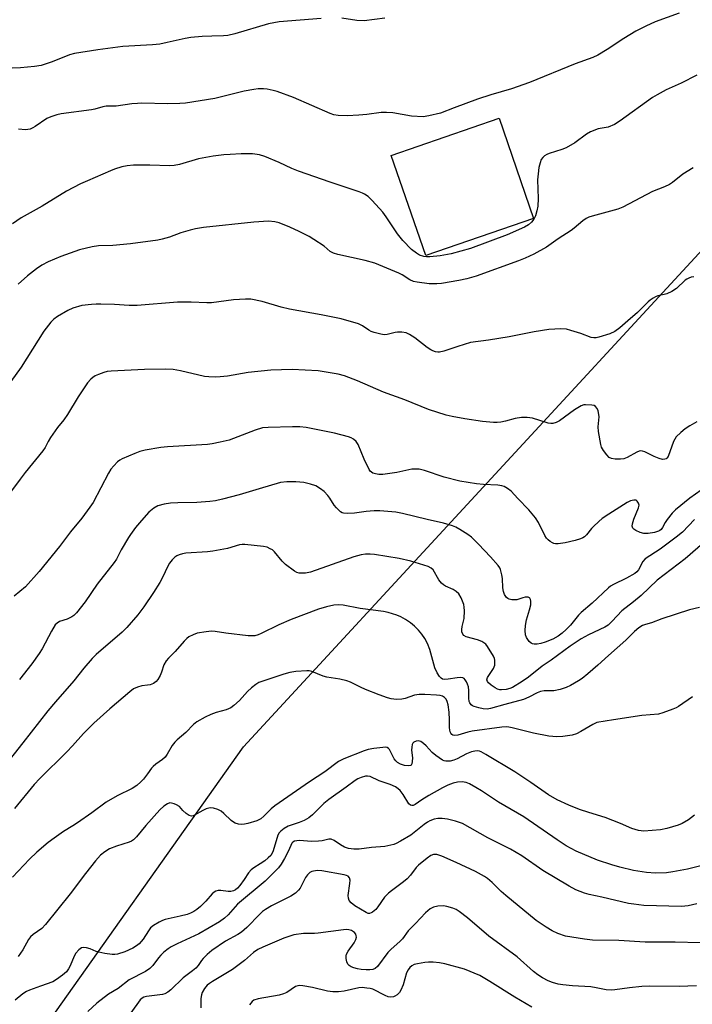
# Model space of a CAD drawing. Units: inches. Extents: x 1255770 to 1261770, y 585450 to 589450.
# Drawn here: x 1258894 to 1259106, y 586778 to 587088 of the extents above; entities that cross this region are included whole.
import ezdxf

# ---------------------------------------------------------------- set-up
doc = ezdxf.new("R2010")
doc.units = ezdxf.units.IN
doc.header["$MEASUREMENT"] = 0
for name, color, linetype in [('CULTRL-Pad', 6, 'Continuous'), ('NTRL-Trees', 3, 'Continuous'), ('Undefined', 1, 'Continuous')]:
    doc.layers.add(name, color=color, linetype=linetype)

msp = doc.modelspace()

# ---------------------------------------------------------------- linework, layer by layer
at = {"layer": 'CULTRL-Pad'}
msp.add_lwpolyline([(1259055.89, 587025.45), (1259021.92, 587013.77), (1259011.09, 587045.25), (1259045.03, 587057.03)], close=True, dxfattribs=at)
at = {"layer": 'NTRL-Trees'}
msp.add_lwpolyline([(1258623.63, 586461.97), (1258747.03, 586603.54), (1258809.06, 586649.19), (1258842.85, 586686.82), (1258868.94, 586724.25), (1258896.31, 586762.79), (1258964.57, 586858.94), (1259113.02, 587019.88), (1259220.69, 587127.18)], dxfattribs=at)
at = {"layer": 'Undefined'}
for points, elevation in [([(1259101.75, 587090.13), (1259094.23, 587087.41), (1259091.26, 587086.07), (1259088.09, 587084.47), (1259084.36, 587082.14), (1259079.14, 587078.64), (1259076.15, 587076.92), (1259074.63, 587076.2), (1259069.04, 587074.13), (1259054.58, 587068.23), (1259049, 587066.33), (1259042.44, 587064.44), (1259038.22, 587063.06), (1259030.89, 587060.33), (1259026.55, 587058.59), (1259022.88, 587057.73), (1259021.17, 587057.5), (1259017.43, 587057.72), (1259011.6, 587058.72), (1259009.6, 587058.86), (1259007.87, 587058.79), (1259003.42, 587058.2), (1259000.85, 587058), (1258997.16, 587057.79), (1258994.36, 587057.86), (1258992.95, 587058.13), (1258991.83, 587058.53), (1258980.3, 587063.53), (1258975.17, 587065.43), (1258973.83, 587065.8), (1258971.94, 587066.16), (1258970.84, 587066.25), (1258969.18, 587066.26), (1258967.79, 587066.11), (1258964.74, 587065.52), (1258955.5, 587063.22), (1258946.22, 587061.8), (1258944.45, 587061.68), (1258940.56, 587061.6), (1258932.54, 587061.74), (1258931.11, 587061.7), (1258929.37, 587061.56), (1258924.4, 587060.85), (1258921.25, 587060.77), (1258920.17, 587060.66), (1258917.68, 587059.89), (1258916.59, 587059.63), (1258907.12, 587058.37), (1258905.7, 587058.09), (1258903.81, 587057.47), (1258902.52, 587056.91), (1258898.91, 587054.41), (1258898.15, 587053.95), (1258897.36, 587053.6), (1258896.6, 587053.45), (1258895.81, 587053.4), (1258893.61, 587053.56)], 728), ([(1258988.97, 587088.46), (1258975.79, 587087.43), (1258972.42, 587086.73), (1258961.75, 587083.59), (1258959.54, 587083.11), (1258958.17, 587082.98), (1258954.5, 587082.92), (1258951.53, 587082.77), (1258947.9, 587082.45), (1258946.18, 587082.17), (1258940.43, 587080.86), (1258938.13, 587080.4), (1258935.84, 587080.19), (1258926.52, 587079.58), (1258918.65, 587078.52), (1258911.32, 587077.43), (1258909.7, 587077.01), (1258904.25, 587074.75), (1258900.76, 587073.6), (1258898.72, 587073.3), (1258894.24, 587072.94), (1258891.68, 587072.82)], 730), ([(1259009.01, 587088.51), (1259002.49, 587087.72), (1259000.23, 587087.81), (1258995.5, 587088.53)], 730), ([(1259106.17, 587041.44), (1259102.98, 587039.39), (1259099.72, 587036.77), (1259098.73, 587036.11), (1259097.14, 587035.39), (1259093.34, 587033.91), (1259084.05, 587028.99), (1259082.44, 587028.36), (1259074.36, 587026.15), (1259073.27, 587025.81), (1259072.52, 587025.48), (1259071.42, 587024.72), (1259068.72, 587022.37), (1259067.78, 587021.65), (1259063.63, 587019.06), (1259060.03, 587016.44), (1259055.98, 587014.16), (1259053.29, 587012.94), (1259051.12, 587012.06), (1259037.87, 587007.28), (1259034.92, 587006.39), (1259032.4, 587005.89), (1259026.85, 587005), (1259025.42, 587004.83), (1259024.11, 587004.81), (1259022.99, 587004.89), (1259019.24, 587005.37), (1259018.11, 587005.6), (1259016.91, 587006.11), (1259014.52, 587007.65), (1259013.51, 587008.2), (1259005.91, 587011.37), (1259002.88, 587012.18), (1258994.29, 587014.08), (1258992.89, 587014.49), (1258991.85, 587015.08), (1258989.92, 587016.67), (1258986.72, 587018.84), (1258985.21, 587019.71), (1258982.11, 587021.3), (1258979.17, 587022.69), (1258975.73, 587024.03), (1258974.37, 587024.39), (1258972.38, 587024.59), (1258967.82, 587024.28), (1258951.92, 587022.63), (1258949.4, 587022.16), (1258947.75, 587021.77), (1258944.79, 587020.87), (1258941.17, 587019.57), (1258938.89, 587018.94), (1258937.51, 587018.65), (1258928.97, 587017.46), (1258923.33, 587016.97), (1258918.8, 587016.82), (1258916.87, 587016.53), (1258912.8, 587015.51), (1258906.99, 587013.47), (1258902.94, 587011.8), (1258900.96, 587010.78), (1258899.3, 587009.61), (1258896.49, 587007.39), (1258893.5, 587004.7)], 724), ([(1259106.41, 587007.03), (1259105.58, 587006.9), (1259104.81, 587006.67), (1259104.17, 587006.35), (1259103.71, 587006.01), (1259100.93, 587003.42), (1259099.48, 587002.45), (1259097.93, 587001.68), (1259097.1, 587001.44), (1259095.1, 587001.06), (1259094.32, 587000.76), (1259093.58, 587000.36), (1259092.64, 586999.75), (1259091.97, 586999.19), (1259088.62, 586995.85), (1259085.56, 586993.22), (1259083.11, 586990.96), (1259081.47, 586989.87), (1259079.89, 586989.14), (1259076.5, 586988.01), (1259075.64, 586987.84), (1259074.86, 586987.83), (1259074.07, 586987.98), (1259070.78, 586989.2), (1259067.7, 586990.17), (1259066.29, 586990.53), (1259064.55, 586990.64), (1259060.73, 586990.49), (1259056.08, 586989.71), (1259048.22, 586988.14), (1259041.72, 586987.11), (1259035.99, 586986.32), (1259032.03, 586985.13), (1259027.62, 586983.64), (1259026.26, 586983.34), (1259025.72, 586983.34), (1259024.96, 586983.47), (1259024.22, 586983.7), (1259023.51, 586984.05), (1259022.37, 586984.81), (1259018.54, 586987.85), (1259016.81, 586988.9), (1259015.77, 586989.37), (1259014.44, 586989.61), (1259013.08, 586989.66), (1259012.26, 586989.56), (1259009.79, 586988.87), (1259008.81, 586988.83), (1259007.82, 586988.96), (1259005.67, 586989.47), (1259004.71, 586989.81), (1259003.97, 586990.22), (1259002.03, 586991.58), (1259000.78, 586992.2), (1258995.25, 586993.81), (1258988.94, 586995.09), (1258978.97, 586996.83), (1258976.44, 586997.46), (1258970.45, 586999.29), (1258966.83, 587000.02), (1258965.12, 587000.04), (1258961.41, 586999.78), (1258954.4, 586998.84), (1258952.97, 586998.83), (1258948.07, 586999.05), (1258943.72, 586999.08), (1258931.07, 586998), (1258928.5, 586998.03), (1258923.91, 586998.3), (1258919.55, 586998.45), (1258918.09, 586998.47), (1258916.67, 586998.38), (1258913.56, 586997.99), (1258910.75, 586997.18), (1258909.15, 586996.48), (1258905.88, 586994.54), (1258904.81, 586993.69), (1258903.84, 586992.76), (1258901.59, 586989.91), (1258894.43, 586978.55), (1258891.2, 586974.12)], 722), ([(1259112.25, 586942.34), (1259105.18, 586937.31), (1259100.6, 586933.67), (1259099.59, 586932.63), (1259098.02, 586930.59), (1259097.37, 586929.65), (1259096.54, 586928.13), (1259096.07, 586927.44), (1259095.73, 586927.14), (1259095.27, 586926.89), (1259093.98, 586926.47), (1259092.02, 586926.17), (1259091.17, 586926.16), (1259090.61, 586926.23), (1259089.51, 586926.56), (1259088.18, 586927.12), (1259087.49, 586927.55), (1259087.18, 586927.9), (1259086.98, 586928.48), (1259087.06, 586929.28), (1259087.54, 586930.68), (1259088.99, 586934.24), (1259089.16, 586935.12), (1259089, 586935.79), (1259088.58, 586936.39), (1259088.19, 586936.65), (1259087.49, 586936.7), (1259086.46, 586936.44), (1259085.41, 586935.93), (1259079.66, 586932.31), (1259077.53, 586930.87), (1259076.43, 586929.97), (1259074.76, 586928.42), (1259074.18, 586927.8), (1259072.56, 586925.76), (1259071.95, 586925.18), (1259071.48, 586924.88), (1259070.69, 586924.53), (1259069, 586924), (1259065.86, 586923.26), (1259063.65, 586922.97), (1259062.85, 586922.97), (1259062.33, 586923.05), (1259061.84, 586923.24), (1259061.14, 586923.66), (1259060.5, 586924.17), (1259059.96, 586924.75), (1259059.45, 586925.6), (1259057.49, 586929.65), (1259056.47, 586931.1), (1259054.43, 586933.67), (1259050.95, 586937.2), (1259048.86, 586939.48), (1259047.71, 586940.38), (1259046.69, 586940.96), (1259045.86, 586941.21), (1259044.7, 586941.37), (1259040.15, 586941.61), (1259037.95, 586941.83), (1259032.7, 586942.66), (1259027.76, 586943.89), (1259021.5, 586946.07), (1259019.82, 586946.43), (1259018.38, 586946.51), (1259017.52, 586946.46), (1259012.78, 586945.45), (1259008.47, 586944.83), (1259007.12, 586944.78), (1259006.06, 586944.94), (1259005.29, 586945.24), (1259004.83, 586945.51), (1259004.44, 586945.88), (1259004.11, 586946.34), (1259002.59, 586949.58), (1259000.69, 586954.19), (1259000.06, 586955.13), (1258999.17, 586955.88), (1258998.41, 586956.33), (1258997.61, 586956.63), (1258993.14, 586957.83), (1258984.3, 586959.56), (1258982.28, 586959.75), (1258979.95, 586959.82), (1258972.28, 586959.59), (1258970.54, 586959.44), (1258968.24, 586958.79), (1258960.01, 586955.65), (1258957.21, 586954.94), (1258954.66, 586954.4), (1258953.21, 586954.19), (1258940.55, 586953.55), (1258938.51, 586953.33), (1258933.59, 586952.43), (1258931.88, 586952.03), (1258930.26, 586951.43), (1258926.28, 586949.72), (1258925.54, 586949.29), (1258924.86, 586948.76), (1258923.63, 586947.53), (1258922.7, 586946.42), (1258921.94, 586945.15), (1258917.11, 586935.93), (1258916.15, 586934.49), (1258913.59, 586931), (1258910.05, 586926.67), (1258906.51, 586922.07), (1258900.17, 586914.26), (1258895.8, 586909.37), (1258892.3, 586906.47)], 718), ([(1259106.65, 586930.59), (1259102.79, 586926.66), (1259100.79, 586925.05), (1259095.78, 586921.31), (1259091.12, 586918.26), (1259090.34, 586917.37), (1259088.94, 586914.72), (1259088.43, 586914.11), (1259087.81, 586913.58), (1259085.24, 586912.12), (1259081.13, 586910.14), (1259080.18, 586909.56), (1259079.53, 586909.05), (1259074.39, 586904.23), (1259070.89, 586901.34), (1259070.08, 586900.45), (1259067.58, 586897.28), (1259066.17, 586895.9), (1259064.88, 586894.77), (1259063.67, 586893.9), (1259062.01, 586892.95), (1259059.6, 586891.93), (1259058.2, 586891.52), (1259057.02, 586891.36), (1259056.14, 586891.34), (1259055.59, 586891.42), (1259055.13, 586891.63), (1259054.56, 586892.13), (1259054.07, 586892.76), (1259053.67, 586893.46), (1259053.39, 586894.27), (1259053.21, 586895.64), (1259053.33, 586897.22), (1259053.72, 586898.96), (1259054.66, 586902.12), (1259055.01, 586903.69), (1259055.04, 586904.83), (1259054.95, 586905.35), (1259054.76, 586905.78), (1259054.62, 586905.94), (1259054.25, 586906.11), (1259053.28, 586906.13), (1259052.5, 586905.96), (1259050.67, 586905.34), (1259049.89, 586905.25), (1259049.06, 586905.34), (1259048.27, 586905.55), (1259047.79, 586905.76), (1259047.38, 586906.07), (1259046.78, 586906.94), (1259046.39, 586907.96), (1259046.22, 586909.1), (1259046.1, 586912.01), (1259045.96, 586913.16), (1259045.47, 586914.86), (1259045.23, 586915.38), (1259044.78, 586916.08), (1259042.38, 586918.88), (1259038.55, 586922.82), (1259036.31, 586925), (1259035.16, 586925.88), (1259032.67, 586927.44), (1259031.41, 586928.17), (1259030.35, 586928.64), (1259027.55, 586929.45), (1259022.35, 586930.57), (1259014.63, 586932.5), (1259012.48, 586932.9), (1259007.46, 586933.32), (1259005.7, 586933.38), (1259003.16, 586933.17), (1258999.44, 586932.58), (1258997.16, 586932.47), (1258996.07, 586932.56), (1258995.57, 586932.75), (1258995.09, 586933.06), (1258993.79, 586934.27), (1258993.08, 586935.17), (1258991.75, 586937.31), (1258991.1, 586938.21), (1258989.93, 586939.42), (1258988.83, 586940.31), (1258987.29, 586941.18), (1258985.68, 586941.75), (1258983.48, 586942.22), (1258980.96, 586942.45), (1258978.22, 586942.5), (1258976.21, 586942.22), (1258969.43, 586940.3), (1258963.15, 586938.42), (1258957.89, 586937.02), (1258955.68, 586936.52), (1258953.94, 586936.32), (1258949.83, 586936.01), (1258943.79, 586935.87), (1258941.51, 586935.73), (1258939.52, 586935.45), (1258937.54, 586934.86), (1258936.3, 586934.16), (1258934.73, 586932.9), (1258932.4, 586930.33), (1258930.53, 586928.07), (1258928.92, 586925.91), (1258928.27, 586924.91), (1258926, 586921.06), (1258924.48, 586918.1), (1258923.82, 586917.01), (1258918.44, 586910.23), (1258914.61, 586904.66), (1258911.9, 586901.2), (1258911.08, 586900.38), (1258910.43, 586899.94), (1258908.98, 586899.25), (1258906.53, 586898.43), (1258905.8, 586897.98), (1258905.22, 586897.39), (1258904, 586895.46), (1258901.05, 586889.91), (1258900.15, 586888.4), (1258897.83, 586885.17), (1258893.96, 586880.25)], 716), ([(1259112.5, 586925.88), (1259103.67, 586918.23), (1259094.88, 586911.49), (1259089.81, 586906.69), (1259087.38, 586904.66), (1259083.75, 586901.82), (1259080.69, 586898.55), (1259079.4, 586897.33), (1259078.33, 586896.64), (1259073.19, 586894.29), (1259070.89, 586893.05), (1259067.43, 586890.71), (1259061.5, 586886.32), (1259058.58, 586884.36), (1259054.26, 586880.96), (1259052.27, 586879.54), (1259049.25, 586877.73), (1259048.42, 586877.39), (1259047.26, 586877.07), (1259045.84, 586876.9), (1259045.31, 586876.94), (1259044.59, 586877.16), (1259043.82, 586877.58), (1259042.58, 586878.41), (1259041.69, 586879.14), (1259041.36, 586879.54), (1259041.18, 586880.14), (1259041.37, 586880.83), (1259043.27, 586883.68), (1259043.68, 586884.69), (1259043.74, 586885.49), (1259043.67, 586886.3), (1259043.55, 586886.83), (1259043.25, 586887.58), (1259041.36, 586890.64), (1259040.82, 586891.33), (1259040.28, 586891.79), (1259039.56, 586892.17), (1259038.25, 586892.65), (1259034.64, 586893.65), (1259033.95, 586894.06), (1259033.59, 586894.46), (1259033.29, 586895.19), (1259033.26, 586896), (1259033.41, 586896.85), (1259034.09, 586899.46), (1259034.14, 586901.81), (1259034.05, 586902.99), (1259033.89, 586903.83), (1259033.15, 586905.95), (1259032.37, 586907.14), (1259031.56, 586907.94), (1259030.57, 586908.51), (1259028.19, 586909.6), (1259027.49, 586910.01), (1259026.87, 586910.52), (1259026.07, 586911.61), (1259024.25, 586914.74), (1259023.64, 586915.32), (1259022.67, 586915.85), (1259017.27, 586917.47), (1259013.58, 586918.31), (1259005.83, 586919.55), (1259004.4, 586919.66), (1259002.99, 586919.65), (1259001.55, 586919.45), (1258999.26, 586918.85), (1258985.6, 586914.03), (1258984.06, 586913.73), (1258982.09, 586913.72), (1258981.3, 586913.93), (1258980.55, 586914.35), (1258977.72, 586916.46), (1258976.69, 586917.5), (1258974.27, 586920.45), (1258973.63, 586921), (1258972.93, 586921.41), (1258971.93, 586921.86), (1258970.85, 586922.14), (1258964.92, 586922.74), (1258964.1, 586922.74), (1258963.24, 586922.62), (1258959.45, 586921.48), (1258954.88, 586920.6), (1258953.13, 586920.41), (1258946.38, 586919.98), (1258945.26, 586919.83), (1258944.24, 586919.52), (1258943.53, 586919.18), (1258942.88, 586918.74), (1258942.09, 586917.94), (1258941.22, 586916.83), (1258940.67, 586915.89), (1258939.01, 586912.29), (1258938.18, 586910.76), (1258936.13, 586907.56), (1258933.13, 586903.14), (1258931.18, 586900.62), (1258927.74, 586896.58), (1258926.34, 586895.07), (1258918.1, 586888.04), (1258916.87, 586886.86), (1258914.25, 586883.78), (1258911.07, 586879.75), (1258905.25, 586873.15), (1258902.9, 586870.35), (1258895.01, 586860.2), (1258882.79, 586844.94)], 714), ([(1259108.19, 586902.9), (1259105, 586902.16), (1259096.31, 586899.27), (1259093.1, 586898.04), (1259091.14, 586897.54), (1259090.27, 586897.19), (1259089.11, 586896.44), (1259087.74, 586895.34), (1259085.02, 586892.59), (1259079.53, 586887.81), (1259076.17, 586884.69), (1259073.05, 586881.95), (1259071.24, 586880.56), (1259070.05, 586879.75), (1259067.5, 586878.26), (1259066.18, 586877.64), (1259064.27, 586877.09), (1259062.33, 586876.68), (1259059.25, 586876.62), (1259058.14, 586876.42), (1259057.06, 586876.01), (1259054.42, 586874.65), (1259052.74, 586873.95), (1259046.87, 586872.36), (1259042.36, 586871.02), (1259041.25, 586870.89), (1259040.07, 586870.94), (1259038.62, 586871.25), (1259037.22, 586871.68), (1259036.72, 586871.92), (1259036.3, 586872.23), (1259035.85, 586872.83), (1259035.65, 586873.29), (1259035.48, 586874.32), (1259035.5, 586876.76), (1259035.36, 586877.87), (1259035.14, 586878.68), (1259034.82, 586879.44), (1259034.38, 586880.11), (1259034.03, 586880.47), (1259033.63, 586880.73), (1259032.89, 586880.85), (1259031.79, 586880.74), (1259028.97, 586880.27), (1259027.69, 586880.23), (1259027.2, 586880.35), (1259026.76, 586880.57), (1259026.23, 586881.13), (1259025.52, 586882.34), (1259024.82, 586883.9), (1259023.23, 586889.64), (1259022.45, 586891.51), (1259021.68, 586893.07), (1259020.74, 586894.48), (1259019.67, 586895.77), (1259018.39, 586896.97), (1259017.13, 586898.01), (1259015.58, 586899.12), (1259014.11, 586899.98), (1259012.79, 586900.5), (1259010.08, 586901.33), (1259008.66, 586901.61), (1259001.32, 586902.56), (1258995.96, 586903.59), (1258994.33, 586903.68), (1258992.96, 586903.58), (1258990.68, 586903.05), (1258988.14, 586902.31), (1258979.51, 586899.1), (1258975.69, 586897.44), (1258970.1, 586894.68), (1258969.09, 586894.28), (1258968.06, 586893.98), (1258967.21, 586893.91), (1258966.04, 586893.99), (1258958.96, 586894.82), (1258955.62, 586895.3), (1258954.47, 586895.38), (1258952.78, 586895.23), (1258949.97, 586894.76), (1258948.62, 586894.28), (1258947.34, 586893.64), (1258946.65, 586893.12), (1258945.82, 586892.3), (1258943.01, 586889.05), (1258940.9, 586886.96), (1258940.12, 586886.08), (1258939.4, 586884.78), (1258938.71, 586882.55), (1258938.25, 586881.47), (1258937.55, 586880.19), (1258937.02, 586879.53), (1258936.13, 586878.95), (1258935.11, 586878.54), (1258934.32, 586878.38), (1258932.45, 586878.22), (1258931.13, 586877.83), (1258929.88, 586877.22), (1258928.71, 586876.32), (1258922.42, 586870.94), (1258917.41, 586866.39), (1258914.12, 586863.17), (1258910.66, 586859.31), (1258908.83, 586857.41), (1258900.36, 586849.05), (1258898.61, 586847.07), (1258892.39, 586839.53)], 712), ([(1259105.93, 586874.77), (1259101.58, 586871.74), (1259100.82, 586871.3), (1259099.75, 586870.81), (1259096.68, 586869.69), (1259095.27, 586869.32), (1259090, 586868.87), (1259081.12, 586867.52), (1259075.87, 586866.6), (1259074.54, 586866.06), (1259070.84, 586863.8), (1259069.41, 586863.06), (1259068.05, 586862.69), (1259065.16, 586862.24), (1259063.19, 586862.14), (1259060.69, 586862.34), (1259055.9, 586863.31), (1259049.18, 586865), (1259048.11, 586865.19), (1259047.32, 586865.25), (1259045.96, 586865.17), (1259036.6, 586863.9), (1259035.22, 586863.62), (1259032.05, 586862.7), (1259031, 586862.58), (1259030.52, 586862.68), (1259030.14, 586862.92), (1259029.85, 586863.27), (1259029.66, 586863.72), (1259029.45, 586865.02), (1259029.46, 586867.54), (1259029.33, 586869.89), (1259029, 586872.19), (1259028.7, 586873.3), (1259028.36, 586874), (1259027.88, 586874.58), (1259027.25, 586874.97), (1259026.48, 586875.2), (1259025.36, 586875.31), (1259021.64, 586875.48), (1259019.9, 586875.48), (1259018.39, 586875.24), (1259015.44, 586874.24), (1259014.37, 586873.97), (1259012.69, 586873.91), (1259011.02, 586874.08), (1259009.94, 586874.38), (1259007.31, 586875.33), (1259002.99, 586877.06), (1259001.38, 586877.75), (1258998.2, 586879.35), (1258997.12, 586879.81), (1258994.91, 586880.31), (1258990.74, 586880.89), (1258989.62, 586881.25), (1258986.04, 586882.67), (1258985.2, 586882.89), (1258984.49, 586882.93), (1258981.01, 586882.73), (1258979.07, 586882.41), (1258977.25, 586881.88), (1258969.39, 586879.22), (1258968.4, 586878.65), (1258967.08, 586877.57), (1258965.83, 586876.4), (1258963.22, 586873.6), (1258961.47, 586871.99), (1258960.53, 586871.28), (1258959.01, 586870.61), (1258955.89, 586869.78), (1258954.28, 586869.19), (1258952.43, 586868.33), (1258949.87, 586866.85), (1258948.77, 586865.99), (1258946.39, 586863.45), (1258943.67, 586861.23), (1258942.85, 586860.47), (1258942.05, 586859.42), (1258940.48, 586856.69), (1258939.85, 586855.76), (1258939.02, 586854.98), (1258936.85, 586853.5), (1258936.04, 586852.83), (1258935.55, 586852.26), (1258934.28, 586850.43), (1258933, 586848.81), (1258932.2, 586847.96), (1258930.92, 586846.8), (1258929.48, 586845.84), (1258924.73, 586843.51), (1258921.26, 586841.58), (1258916.75, 586838.22), (1258912.22, 586835.04), (1258910.78, 586834.08), (1258907.86, 586832.33), (1258904.92, 586830.26), (1258903.01, 586828.81), (1258899.37, 586825.75), (1258897.1, 586823.58), (1258891.76, 586817.94)], 710), ([(1259106.61, 586837.42), (1259104.75, 586836.04), (1259102.77, 586834.84), (1259101.44, 586834.33), (1259097.89, 586833.22), (1259095.89, 586832.86), (1259090.61, 586832.46), (1259089.76, 586832.51), (1259088.95, 586832.66), (1259086.83, 586833.26), (1259083.32, 586834.79), (1259078.49, 586836.7), (1259073.28, 586838.25), (1259070.42, 586839.22), (1259066.99, 586840.59), (1259063.3, 586842.24), (1259060.62, 586843.86), (1259055.09, 586847.74), (1259049.98, 586851.13), (1259040.92, 586856.55), (1259039.36, 586857.39), (1259038.83, 586857.59), (1259038.19, 586857.68), (1259037.41, 586857.64), (1259036.36, 586857.43), (1259034.81, 586856.83), (1259031.82, 586855.25), (1259030.79, 586854.78), (1259029.68, 586854.47), (1259028.25, 586854.42), (1259027.71, 586854.55), (1259027.21, 586854.78), (1259025.07, 586856.22), (1259023.98, 586857.15), (1259022.1, 586859.26), (1259021.26, 586860.06), (1259020.36, 586860.71), (1259019.64, 586860.91), (1259018.9, 586860.79), (1259018.21, 586860.47), (1259017.87, 586860.15), (1259017.66, 586859.69), (1259017.53, 586858.86), (1259017.5, 586857.97), (1259017.73, 586855.49), (1259017.71, 586854.37), (1259017.56, 586853.62), (1259017.34, 586853.25), (1259017.16, 586853.13), (1259016.43, 586852.97), (1259015.2, 586853.11), (1259013.95, 586853.53), (1259013.04, 586854.05), (1259012.48, 586854.56), (1259012.03, 586855.17), (1259010.51, 586858.12), (1259010.17, 586858.51), (1259009.76, 586858.75), (1259009.26, 586858.83), (1259008.44, 586858.82), (1259005.55, 586858.5), (1259003.84, 586858.14), (1259002.49, 586857.72), (1258996.14, 586855.19), (1258994.46, 586854.35), (1258990.15, 586851.15), (1258985.27, 586848), (1258974.34, 586840.37), (1258973.26, 586839.49), (1258970.94, 586837.19), (1258969.93, 586836.32), (1258968.69, 586835.67), (1258965.93, 586834.82), (1258964.83, 586834.61), (1258963.79, 586834.55), (1258962.99, 586834.64), (1258961.87, 586834.99), (1258961.35, 586835.26), (1258960.67, 586835.76), (1258958.37, 586837.95), (1258957.49, 586838.69), (1258956.48, 586839.22), (1258955.11, 586839.67), (1258954.02, 586839.76), (1258952.72, 586839.44), (1258951.68, 586838.94), (1258949.13, 586837.45), (1258948.63, 586837.25), (1258948.13, 586837.17), (1258947.41, 586837.4), (1258946.47, 586838.01), (1258945.37, 586838.95), (1258944.33, 586840.14), (1258943.42, 586840.73), (1258942.65, 586841.06), (1258941.87, 586841.27), (1258941.36, 586841.3), (1258940.62, 586841.06), (1258939.45, 586840.3), (1258938.2, 586839.11), (1258933.74, 586834.22), (1258930.84, 586830.68), (1258929.88, 586829.71), (1258929.24, 586829.26), (1258928.48, 586828.9), (1258924.52, 586827.71), (1258922.33, 586826.8), (1258920.79, 586825.95), (1258919.48, 586824.84), (1258917.94, 586823.12), (1258914.69, 586819.13), (1258909.94, 586812.64), (1258902.18, 586803.02), (1258900.95, 586801.8), (1258898.22, 586799.9), (1258897.44, 586799.18), (1258896.82, 586798.25), (1258895.01, 586795), (1258893.49, 586792.97)], 708), ([(1259108.99, 586821.55), (1259104.38, 586820.4), (1259099.83, 586819.59), (1259097.83, 586819.32), (1259094.28, 586819.22), (1259091.51, 586819.42), (1259087.38, 586820.04), (1259083.08, 586821.03), (1259080.53, 586821.78), (1259076.07, 586823.31), (1259069.34, 586826.11), (1259066.18, 586827.77), (1259063.31, 586829.64), (1259052.84, 586836.96), (1259044.88, 586841.52), (1259039.47, 586845.12), (1259037.72, 586846.2), (1259035.68, 586847.35), (1259034.66, 586847.73), (1259033.4, 586847.94), (1259031.95, 586847.83), (1259030.53, 586847.5), (1259028.86, 586846.87), (1259027.26, 586846.09), (1259022.94, 586843.63), (1259020.68, 586842.26), (1259018.58, 586840.81), (1259017.93, 586840.53), (1259017.51, 586840.47), (1259017.13, 586840.58), (1259016.62, 586841.08), (1259014.82, 586843.92), (1259013.86, 586845.24), (1259013.29, 586845.79), (1259012.43, 586846.34), (1259010.69, 586847.1), (1259007.29, 586848.32), (1259004.41, 586849.6), (1259003.56, 586849.75), (1259002.98, 586849.75), (1259001.59, 586849.37), (1259000.52, 586848.88), (1258999.68, 586848.35), (1258996.9, 586846.29), (1258991.36, 586842.41), (1258989.88, 586841.12), (1258986.28, 586837.58), (1258985.15, 586836.66), (1258983.65, 586835.82), (1258982.09, 586835.1), (1258978.57, 586833.98), (1258977.38, 586833.28), (1258976.29, 586832.44), (1258975.75, 586831.86), (1258975.38, 586831.14), (1258973.9, 586826.2), (1258973.54, 586825.45), (1258973.08, 586824.79), (1258972.32, 586823.98), (1258971.19, 586823.08), (1258969.77, 586822.08), (1258967.8, 586820.88), (1258966.97, 586820.23), (1258966.14, 586819.25), (1258964.75, 586817.15), (1258963.38, 586815.3), (1258962.64, 586814.43), (1258962.03, 586813.9), (1258961.32, 586813.57), (1258960.53, 586813.41), (1258959.69, 586813.43), (1258957.36, 586813.75), (1258956.54, 586813.69), (1258955.77, 586813.49), (1258955.31, 586813.23), (1258954.7, 586812.69), (1258952.65, 586810.32), (1258950.98, 586808.67), (1258949.87, 586807.72), (1258948.87, 586807.11), (1258947.82, 586806.58), (1258946.75, 586806.18), (1258944.57, 586805.62), (1258939.85, 586804.6), (1258939.04, 586804.31), (1258937.98, 586803.77), (1258936.18, 586802.7), (1258935.26, 586801.98), (1258934.57, 586801.07), (1258932.91, 586798.38), (1258931.7, 586796.96), (1258930.83, 586796.31), (1258929.66, 586795.6), (1258927.16, 586794.39), (1258924.79, 586793.64), (1258923.99, 586793.51), (1258923.14, 586793.53), (1258920.87, 586793.87), (1258918.89, 586794.26), (1258918.07, 586794.52), (1258916.19, 586795.33), (1258915.05, 586795.65), (1258914.2, 586795.76), (1258913.44, 586795.61), (1258912.61, 586795.03), (1258911.73, 586794.03), (1258911.18, 586793), (1258909.92, 586790.01), (1258909.4, 586789.01), (1258908.74, 586788.15), (1258907.46, 586787.04), (1258905.65, 586785.67), (1258904.41, 586784.96), (1258900.58, 586783.54), (1258897.11, 586782.36), (1258896.12, 586781.94), (1258894.98, 586781.19), (1258892.63, 586779.14)], 706), ([(1259107.33, 586809.49), (1259104.64, 586808.88), (1259102.48, 586808.68), (1259090.62, 586809.01), (1259087.48, 586809.38), (1259085.77, 586809.67), (1259077.38, 586811.62), (1259073.38, 586812.45), (1259071.99, 586812.84), (1259069.22, 586813.92), (1259067.16, 586815.05), (1259058.86, 586820.05), (1259052.23, 586824.64), (1259048.63, 586826.79), (1259041.49, 586830.34), (1259033.54, 586834.79), (1259031.35, 586835.57), (1259028.81, 586836.2), (1259027.11, 586836.38), (1259025.71, 586836.39), (1259024.59, 586836.16), (1259023.23, 586835.63), (1259022.45, 586835.24), (1259021.47, 586834.57), (1259017.26, 586831.18), (1259013.94, 586829.22), (1259012.64, 586828.52), (1259011.84, 586828.19), (1259009.09, 586827.59), (1259004.83, 586827.29), (1259000.98, 586826.7), (1258999.29, 586826.7), (1258997.64, 586826.92), (1258996.34, 586827.35), (1258995.07, 586828.08), (1258993.04, 586829.51), (1258992.11, 586829.9), (1258991.36, 586829.86), (1258989.26, 586829.33), (1258988.16, 586829.22), (1258985.92, 586829.21), (1258982.15, 586829.44), (1258981.34, 586829.42), (1258980.59, 586829.29), (1258980.05, 586828.99), (1258979.75, 586828.65), (1258978.68, 586826.19), (1258977.43, 586823.8), (1258976.39, 586822), (1258975.5, 586820.84), (1258971.32, 586816.68), (1258962.62, 586809.41), (1258959.72, 586806.11), (1258958.55, 586804.99), (1258956.97, 586803.88), (1258950.41, 586800.05), (1258943.64, 586796.89), (1258941.77, 586795.94), (1258940.8, 586795.34), (1258939.47, 586794.33), (1258938.45, 586793.4), (1258937.69, 586792.49), (1258935.95, 586790.1), (1258934.99, 586789.1), (1258933.62, 586788.24), (1258928.48, 586785.58), (1258925, 586782.87), (1258921.96, 586781.03), (1258918.36, 586778.25), (1258915.47, 586775.63)], 704), ([(1259108.44, 586797.27), (1259100.53, 586797.44), (1259091.03, 586797.43), (1259082.79, 586798), (1259074.49, 586798.12), (1259071.97, 586798.36), (1259065.95, 586799.36), (1259063.51, 586800.2), (1259061.73, 586801), (1259059.84, 586802.13), (1259056.7, 586804.23), (1259047.17, 586812.13), (1259045.72, 586813.43), (1259042.88, 586816.21), (1259041.39, 586817.46), (1259040.45, 586818.12), (1259037.61, 586819.74), (1259031.55, 586822.56), (1259027.02, 586824.5), (1259025.4, 586825.04), (1259024.86, 586825.09), (1259024.33, 586825.03), (1259023.57, 586824.73), (1259022.4, 586823.91), (1259019.68, 586821.73), (1259018.87, 586820.92), (1259017.14, 586818.56), (1259016.07, 586817.36), (1259014.95, 586816.44), (1259011.1, 586813.67), (1259010.19, 586812.9), (1259008.99, 586811.6), (1259006.88, 586808.58), (1259006.22, 586807.75), (1259005.2, 586806.88), (1259004.74, 586806.64), (1259004.27, 586806.51), (1259003.85, 586806.53), (1259003.19, 586806.76), (1258999.56, 586808.94), (1258998.45, 586809.79), (1258997.85, 586810.59), (1258997.58, 586811.34), (1258997.53, 586812.16), (1258998.06, 586815.88), (1258998.12, 586816.99), (1258997.93, 586817.69), (1258997.47, 586818.2), (1258997, 586818.4), (1258996.19, 586818.61), (1258989.23, 586819.95), (1258987.77, 586819.98), (1258986.07, 586819.75), (1258985.37, 586819.42), (1258984.68, 586818.71), (1258984.1, 586817.77), (1258982.4, 586814.49), (1258981.9, 586813.82), (1258980.86, 586812.87), (1258979.43, 586811.91), (1258973.36, 586808.94), (1258971.43, 586807.78), (1258970.53, 586807.1), (1258969.65, 586806.31), (1258965.62, 586802.11), (1258963.91, 586800.65), (1258962.75, 586799.86), (1258958.89, 586797.76), (1258954.59, 586794.87), (1258953.03, 586793.53), (1258951.77, 586792.32), (1258951.25, 586791.67), (1258950.27, 586790.13), (1258949.54, 586789.28), (1258948.46, 586788.38), (1258945.5, 586786.2), (1258941.58, 586782.4), (1258940.73, 586781.69), (1258939.76, 586781.19), (1258938.95, 586780.94), (1258933.92, 586780.36), (1258933.09, 586780.14), (1258932.55, 586779.84), (1258931.94, 586779.27), (1258931.4, 586778.59), (1258928.16, 586774.08)], 702), ([(1259107.27, 586783.64), (1259101.82, 586783.44), (1259092.4, 586783.54), (1259090.06, 586783.5), (1259086.11, 586783.08), (1259081.54, 586782.38), (1259080.4, 586782.28), (1259078.8, 586782.39), (1259075.61, 586783.11), (1259074, 586783.38), (1259068.2, 586783.67), (1259065.09, 586784.01), (1259063.71, 586784.24), (1259061.84, 586784.74), (1259060.53, 586785.25), (1259058.74, 586786.16), (1259057.26, 586787.15), (1259055.86, 586788.24), (1259050.69, 586792.85), (1259041.8, 586799.39), (1259035.14, 586805.09), (1259032.48, 586807.13), (1259031.55, 586807.7), (1259030.52, 586808.14), (1259028.62, 586808.72), (1259027.5, 586808.89), (1259025.78, 586808.83), (1259024.38, 586808.46), (1259023.38, 586807.94), (1259021.84, 586806.71), (1259018.71, 586803.37), (1259016.36, 586801.07), (1259014.59, 586798.55), (1259013.88, 586797.72), (1259010.98, 586795.13), (1259010.04, 586794.19), (1259006.77, 586789.76), (1259006.02, 586789.14), (1259005.28, 586788.87), (1259004.31, 586788.74), (1259003.22, 586788.74), (1259001.54, 586788.85), (1259000.42, 586789.02), (1258999.28, 586789.34), (1258998.48, 586789.66), (1258997.79, 586790.11), (1258997.44, 586790.51), (1258997.11, 586791.24), (1258996.86, 586792.31), (1258996.83, 586793.11), (1258996.94, 586793.62), (1258997.49, 586794.6), (1258999.35, 586797.24), (1258999.87, 586798.27), (1259000.07, 586799.05), (1259000.02, 586799.49), (1258999.87, 586799.92), (1258999.44, 586800.5), (1258998.51, 586801.11), (1258997.71, 586801.38), (1258996.88, 586801.43), (1258996.03, 586801.35), (1258988.05, 586800.24), (1258986.89, 586800.17), (1258983.39, 586800.17), (1258980.39, 586799.77), (1258979.08, 586799.39), (1258977.27, 586798.7), (1258970.57, 586795.89), (1258969.04, 586795.15), (1258967.68, 586794.14), (1258964.88, 586791.65), (1258961.03, 586788.81), (1258960.04, 586788.16), (1258954.73, 586785.08), (1258953.76, 586784.44), (1258953.11, 586783.88), (1258952.2, 586782.8), (1258951.48, 586781.59), (1258951.24, 586780.81), (1258951.07, 586779.71), (1258951.06, 586776.78)], 700), ([(1259055.33, 586776.96), (1259049.96, 586780.14), (1259042.15, 586785.09), (1259038.97, 586786.92), (1259034.18, 586788.89), (1259027.91, 586790.63), (1259026.23, 586790.94), (1259024.29, 586791.17), (1259022.83, 586791.17), (1259021.68, 586791.05), (1259019.39, 586790.65), (1259018.29, 586790.36), (1259017.56, 586789.98), (1259016.93, 586789.44), (1259016.42, 586788.78), (1259015.87, 586787.79), (1259014.82, 586784.05), (1259014.11, 586782.3), (1259013.66, 586781.63), (1259012.9, 586780.86), (1259012.25, 586780.42), (1259011.74, 586780.23), (1259010.93, 586780.13), (1259010.14, 586780.27), (1259009.11, 586780.69), (1259005.28, 586782.59), (1259004.47, 586782.82), (1259003.36, 586782.99), (1259001.95, 586783.12), (1259000.84, 586783.09), (1258996.27, 586782.05), (1258994.49, 586781.85), (1258992.71, 586781.8), (1258991.02, 586782.05), (1258986.31, 586783.15), (1258983.24, 586783.68), (1258982.12, 586783.78), (1258981.59, 586783.72), (1258980.88, 586783.45), (1258978.16, 586781.59), (1258977.15, 586781.13), (1258975.75, 586780.8), (1258969.15, 586779.57), (1258967.82, 586779.15), (1258967.27, 586778.76), (1258966.36, 586777.66)], 698)]:
    msp.add_lwpolyline(points, dxfattribs=dict(at, elevation=elevation))
for points in [[(1259107.34, 587070.55, 726), (1259102.37, 587068.11, 726), (1259097.72, 587065.96, 726), (1259094.86, 587064.44, 726), (1259093.36, 587063.51, 726), (1259083.2, 587056.21, 726), (1259081.46, 587055.09, 726), (1259079.39, 587054.25, 726), (1259076.27, 587053.65, 726), (1259073.86, 587052.7, 726), (1259072.59, 587052.04, 726), (1259068.86, 587049.32, 726), (1259066.19, 587047.69, 726), (1259064.83, 587047.14, 726), (1259060.87, 587045.89, 726), (1259060.08, 587045.55, 726), (1259059.4, 587045.15, 726), (1259058.8, 587044.66, 726), (1259058.35, 587044.01, 726), (1259057.96, 587042.95, 726), (1259057.61, 587041.55, 726), (1259057.31, 587039.52, 726), (1259057.16, 587037.65, 726), (1259057.36, 587031.72, 726), (1259057.22, 587029.29, 726), (1259056.96, 587027.9, 726), (1259056.49, 587026.26, 726), (1259055.99, 587025.22, 726), (1259055.31, 587024.31, 726), (1259054.26, 587023.42, 726), (1259053.04, 587022.67, 726), (1259047.56, 587020.28, 726), (1259036.09, 587015.94, 726), (1259029.94, 587014.31, 726), (1259026.5, 587013.67, 726), (1259023.25, 587013.36, 726), (1259022.14, 587013.37, 726), (1259021.33, 587013.48, 726), (1259019.99, 587013.93, 726), (1259019.04, 587014.5, 726), (1259017.49, 587015.69, 726), (1259014.69, 587018.55, 726), (1259013.07, 587020.61, 726), (1259009.46, 587025.99, 726), (1259008.4, 587027.4, 726), (1259005.05, 587031.14, 726), (1259003.75, 587032.34, 726), (1259002.66, 587033.09, 726), (1259001.99, 587033.46, 726), (1259000.99, 587033.85, 726), (1258991.84, 587036.84, 726), (1258981.88, 587040.32, 726), (1258979.73, 587041.19, 726), (1258975.74, 587043.04, 726), (1258971.24, 587045, 726), (1258969.58, 587045.44, 726), (1258967.31, 587045.76, 726), (1258963.79, 587045.77, 726), (1258960.31, 587045.63, 726), (1258958.32, 587045.47, 726), (1258955, 587045.03, 726), (1258950.37, 587044.22, 726), (1258944.35, 587042.46, 726), (1258942.65, 587042.09, 726), (1258941.18, 587042.06, 726), (1258934.98, 587042.25, 726), (1258929.89, 587042.21, 726), (1258927.89, 587042.05, 726), (1258926.19, 587041.67, 726), (1258923.89, 587040.99, 726), (1258922.59, 587040.5, 726), (1258915.33, 587037.33, 726), (1258913.19, 587036.31, 726), (1258908.79, 587034.01, 726), (1258901.04, 587029.33, 726), (1258894.46, 587025.63, 726), (1258891.76, 587023.78, 726)], [(1259107.36, 586961.36, 720), (1259105.09, 586960.13, 720), (1259103.65, 586959.16, 720), (1259102.3, 586958.06, 720), (1259100.87, 586956.63, 720), (1259100.38, 586955.92, 720), (1259100.01, 586955.13, 720), (1259098.3, 586950.5, 720), (1259097.9, 586949.89, 720), (1259097.72, 586949.75, 720), (1259097.28, 586949.58, 720), (1259096.5, 586949.55, 720), (1259095.44, 586949.8, 720), (1259093.87, 586950.45, 720), (1259090.96, 586951.89, 720), (1259090.18, 586952.17, 720), (1259089.66, 586952.24, 720), (1259089.15, 586952.15, 720), (1259088.4, 586951.84, 720), (1259085.41, 586950.13, 720), (1259084.37, 586949.69, 720), (1259083.27, 586949.58, 720), (1259081.57, 586949.65, 720), (1259080.49, 586949.82, 720), (1259079.77, 586950.16, 720), (1259078.98, 586950.95, 720), (1259077.94, 586952.37, 720), (1259077.36, 586953.39, 720), (1259077.09, 586954.23, 720), (1259076.35, 586958.36, 720), (1259076.31, 586959.77, 720), (1259076.6, 586962.95, 720), (1259076.51, 586963.69, 720), (1259076.21, 586964.83, 720), (1259075.9, 586965.62, 720), (1259075.45, 586966.24, 720), (1259075.02, 586966.47, 720), (1259074.24, 586966.65, 720), (1259072.25, 586966.75, 720), (1259071.7, 586966.68, 720), (1259070.94, 586966.41, 720), (1259068.79, 586965.16, 720), (1259064.06, 586961.64, 720), (1259063.04, 586961.14, 720), (1259061.94, 586960.83, 720), (1259061.38, 586960.81, 720), (1259060.55, 586960.96, 720), (1259055.55, 586962.48, 720), (1259053.86, 586962.79, 720), (1259052.15, 586962.7, 720), (1259050.15, 586962.44, 720), (1259047.04, 586961.55, 720), (1259045.6, 586961.26, 720), (1259044.44, 586961.15, 720), (1259043.28, 586961.19, 720), (1259039.81, 586961.49, 720), (1259034.29, 586962.3, 720), (1259030.28, 586963.03, 720), (1259028.32, 586963.51, 720), (1259022.82, 586965.26, 720), (1259015.34, 586968.28, 720), (1259008.61, 586970.71, 720), (1259000.45, 586974.33, 720), (1258996.32, 586975.9, 720), (1258994.35, 586976.42, 720), (1258988.07, 586977.48, 720), (1258979.85, 586977.84, 720), (1258973.17, 586977.67, 720), (1258965.94, 586976.87, 720), (1258959.5, 586975.8, 720), (1258957.12, 586975.5, 720), (1258955.66, 586975.42, 720), (1258953.65, 586975.52, 720), (1258952.24, 586975.69, 720), (1258944.63, 586977.41, 720), (1258942.33, 586977.83, 720), (1258939.96, 586977.95, 720), (1258933.28, 586977.81, 720), (1258922.78, 586977.37, 720), (1258921.6, 586977.18, 720), (1258920.47, 586976.88, 720), (1258918.85, 586976.32, 720), (1258917.81, 586975.85, 720), (1258917.06, 586975.38, 720), (1258916.38, 586974.82, 720), (1258915.42, 586973.69, 720), (1258912.44, 586969.23, 720), (1258909.08, 586963.65, 720), (1258907.87, 586961.99, 720), (1258905.94, 586959.63, 720), (1258903.75, 586956.45, 720), (1258902.96, 586955.19, 720), (1258901.99, 586953.31, 720), (1258901.34, 586952.25, 720), (1258895.77, 586945.41, 720), (1258894.15, 586943.31, 720), (1258890.82, 586938.82, 720)]]:
    msp.add_polyline3d(points, dxfattribs=at)

doc.saveas('drawing.dxf')
